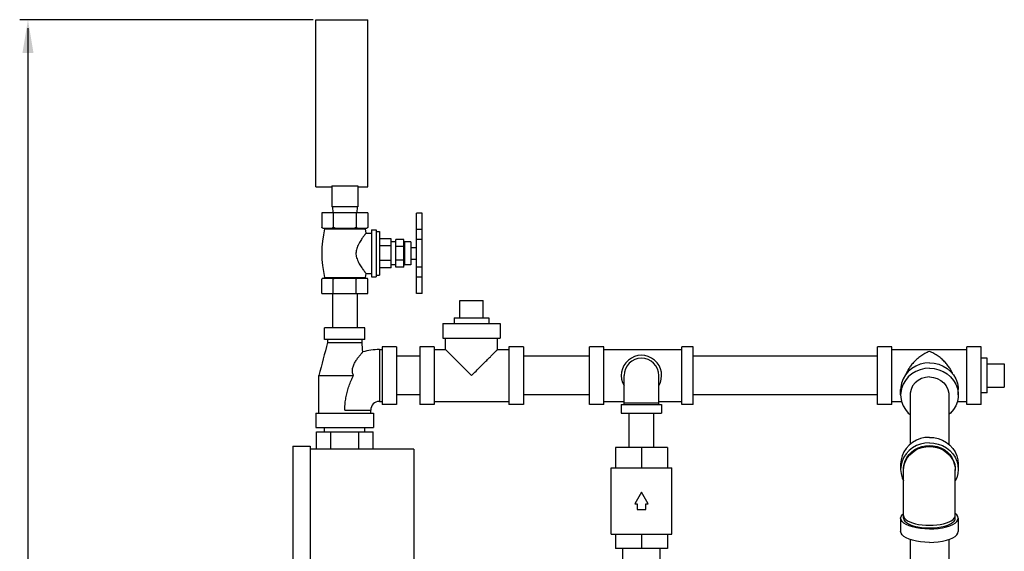
# Model space of a CAD drawing. Units: inches. Extents: x 3.6 to 29.4, y 1.3 to 34.8.
# Drawn here: x 4.8 to 26.2, y 23.3 to 34.8 of the extents above; entities that cross this region are included whole.
import ezdxf

# ---------------------------------------------------------------- set-up
doc = ezdxf.new("R2010")
doc.units = ezdxf.units.IN
doc.header["$MEASUREMENT"] = 0

msp = doc.modelspace()

# ---------------------------------------------------------------- linework, layer by layer
for p, q in [((11.21, 34.841), (4.841, 34.841)), ((5.021, 34.661), (5.021, 21.206))]:
    msp.add_line(p, q)
at = {"color": 7, "linetype": 'Continuous'}
for p, q in [((11.272, 31.216), (11.272, 34.841)), ((11.272, 34.841), (12.397, 34.841)), ((12.397, 31.216), (12.397, 34.841)), ((11.272, 31.216), (11.616, 31.216)), ((11.616, 31.238), (11.616, 30.779)), ((11.616, 31.238), (12.179, 31.238)), ((12.179, 31.238), (12.179, 30.779)), ((12.179, 31.216), (12.397, 31.216)), ((12.179, 30.779), (11.616, 30.779)), ((11.627, 30.779), (11.634, 30.654)), ((12.167, 30.779), (12.161, 30.654)), ((12.397, 30.654), (11.397, 30.654)), ((11.397, 30.654), (11.397, 30.339)), ((11.647, 30.654), (11.647, 30.339)), ((12.147, 30.654), (12.147, 30.339)), ((12.397, 30.654), (12.397, 30.339)), ((13.452, 28.904), (13.452, 30.643)), ((13.577, 30.643), (13.452, 30.643)), ((13.577, 28.904), (13.577, 30.643)), ((11.397, 30.339), (11.417, 30.319)), ((11.417, 30.319), (12.377, 30.319)), ((11.457, 30.302), (12.337, 30.302)), ((12.337, 30.302), (12.356, 30.211)), ((12.356, 30.211), (12.477, 30.211)), ((12.397, 30.339), (12.377, 30.319)), ((12.477, 30.284), (12.477, 29.264)), ((12.477, 30.284), (12.577, 30.284)), ((12.577, 30.284), (12.577, 29.264)), ((12.577, 30.244), (12.652, 30.244)), ((12.652, 30.244), (12.652, 29.303)), ((13.577, 30.293), (13.452, 30.293)), ((12.902, 30.091), (12.652, 30.091)), ((12.902, 29.933), (12.652, 29.933)), ((12.902, 29.456), (12.902, 30.091)), ((13.002, 30.024), (12.902, 30.024)), ((13.002, 29.474), (13.002, 30.074)), ((13.177, 30.074), (13.002, 30.074)), ((13.177, 29.924), (13.002, 29.924)), ((13.177, 29.474), (13.177, 30.074)), ((13.193, 30.024), (13.193, 29.524)), ((13.332, 30.024), (13.193, 30.024)), ((13.332, 30.024), (13.332, 29.524)), ((13.577, 30.077), (13.452, 30.077)), ((13.332, 29.899), (13.452, 29.899)), ((12.902, 29.615), (12.652, 29.615)), ((13.002, 29.524), (12.902, 29.524)), ((13.177, 29.624), (13.002, 29.624)), ((13.332, 29.524), (13.193, 29.524)), ((13.332, 29.649), (13.452, 29.649)), ((12.356, 29.336), (12.338, 29.249)), ((12.356, 29.336), (12.477, 29.336)), ((12.577, 29.303), (12.652, 29.303)), ((12.902, 29.456), (12.652, 29.456)), ((13.177, 29.474), (13.002, 29.474)), ((13.577, 29.471), (13.452, 29.471)), ((11.397, 28.904), (11.397, 29.214)), ((11.417, 29.234), (12.377, 29.234)), ((11.457, 29.249), (12.338, 29.249)), ((11.647, 28.904), (11.647, 29.214)), ((12.147, 28.904), (12.147, 29.214)), ((12.397, 28.904), (12.397, 29.214)), ((12.477, 29.264), (12.577, 29.264)), ((13.577, 29.254), (13.452, 29.254)), ((11.397, 28.904), (12.397, 28.904)), ((11.627, 28.904), (11.627, 28.154)), ((12.167, 28.904), (12.167, 28.154)), ((13.577, 28.904), (13.452, 28.904)), ((13.577, 28.904), (13.452, 28.904)), ((14.397, 28.748), (14.897, 28.748)), ((14.397, 28.373), (14.397, 28.748)), ((14.897, 28.373), (14.897, 28.748)), ((14.022, 28.248), (15.272, 28.248)), ((14.022, 28.248), (14.022, 27.935)), ((14.272, 28.373), (15.022, 28.373)), ((14.272, 28.373), (14.272, 28.248)), ((15.022, 28.373), (15.022, 28.248)), ((15.272, 28.248), (15.272, 27.935)), ((12.335, 28.154), (11.46, 28.154)), ((11.46, 27.904), (11.46, 28.154)), ((12.335, 27.904), (12.335, 28.154)), ((12.335, 27.904), (11.46, 27.904)), ((11.522, 27.904), (11.522, 27.841)), ((11.522, 27.841), (12.272, 27.841)), ((12.272, 27.841), (12.272, 27.904)), ((14.022, 27.935), (15.272, 27.935)), ((14.085, 27.685), (14.085, 27.935)), ((15.21, 27.685), (15.21, 27.935)), ((12.647, 27.685), (12.71, 27.685)), ((12.647, 27.685), (12.647, 26.56)), ((13.022, 27.748), (12.71, 27.748)), ((12.71, 27.748), (12.71, 26.498)), ((13.022, 27.748), (13.022, 26.498)), ((13.835, 27.748), (13.522, 27.748)), ((13.522, 27.748), (13.522, 26.498)), ((13.835, 27.748), (13.835, 26.498)), ((13.835, 27.685), (14.085, 27.685)), ((15.21, 27.685), (15.46, 27.685)), ((15.772, 27.748), (15.46, 27.748)), ((15.46, 27.748), (15.46, 26.498)), ((15.772, 27.748), (15.772, 26.498)), ((17.522, 27.748), (17.21, 27.748)), ((17.21, 26.498), (17.21, 27.748)), ((17.522, 26.498), (17.522, 27.748)), ((17.522, 27.685), (19.21, 27.685)), ((19.46, 27.748), (19.21, 27.748)), ((19.21, 26.498), (19.21, 27.748)), ((19.46, 26.498), (19.46, 27.748)), ((23.772, 27.748), (23.46, 27.748)), ((23.46, 26.498), (23.46, 27.748)), ((23.772, 26.498), (23.772, 27.748)), ((23.772, 27.685), (25.397, 27.685)), ((25.71, 27.748), (25.397, 27.748)), ((25.397, 26.498), (25.397, 27.748)), ((25.71, 26.498), (25.71, 27.748)), ((13.522, 27.543), (13.022, 27.543)), ((17.21, 27.543), (15.772, 27.543)), ((23.46, 27.543), (19.46, 27.543)), ((25.835, 27.498), (25.71, 27.498)), ((25.835, 26.748), (25.835, 27.498)), ((25.835, 27.373), (26.21, 27.373)), ((26.21, 27.373), (26.21, 26.873)), ((11.335, 27.123), (12.085, 27.123)), ((11.335, 26.31), (11.335, 27.123)), ((17.96, 26.498), (17.96, 27.123)), ((18.71, 26.498), (18.71, 27.123)), ((23.96, 26.701), (23.96, 26.818)), ((25.21, 26.701), (25.21, 26.818)), ((25.835, 26.748), (25.71, 26.748)), ((25.835, 26.873), (26.21, 26.873)), ((12.647, 26.56), (12.71, 26.56)), ((13.022, 26.498), (12.71, 26.498)), ((13.522, 26.703), (13.022, 26.703)), ((13.835, 26.498), (13.522, 26.498)), ((13.835, 26.56), (15.46, 26.56)), ((15.772, 26.498), (15.46, 26.498)), ((17.21, 26.703), (15.772, 26.703)), ((17.522, 26.498), (17.21, 26.498)), ((17.522, 26.56), (17.96, 26.56)), ((17.897, 26.498), (18.772, 26.498)), ((17.897, 26.498), (17.897, 26.31)), ((17.96, 26.529), (18.71, 26.529)), ((18.71, 26.56), (19.21, 26.56)), ((18.772, 26.498), (18.772, 26.31)), ((19.46, 26.498), (19.21, 26.498)), ((23.46, 26.703), (19.46, 26.703)), ((23.772, 26.498), (23.46, 26.498)), ((23.772, 26.56), (23.979, 26.56)), ((24.165, 26.701), (24.165, 25.63)), ((25.005, 26.701), (25.005, 25.63)), ((25.191, 26.56), (25.397, 26.56)), ((25.71, 26.498), (25.397, 26.498)), ((11.272, 26.31), (12.522, 26.31)), ((11.272, 26.31), (11.272, 25.998)), ((11.897, 26.373), (12.46, 26.373)), ((12.46, 26.31), (12.46, 26.373)), ((12.522, 26.31), (12.522, 25.998)), ((17.897, 26.31), (18.772, 26.31)), ((18.065, 25.56), (18.065, 26.31)), ((18.605, 25.56), (18.605, 26.31)), ((11.272, 25.998), (12.522, 25.998)), ((11.284, 25.904), (12.511, 25.904)), ((11.284, 25.529), (11.284, 25.904)), ((11.46, 25.904), (11.46, 25.998)), ((11.591, 25.529), (11.591, 25.904)), ((12.204, 25.529), (12.204, 25.904)), ((12.335, 25.904), (12.335, 25.998)), ((12.511, 25.529), (12.511, 25.904)), ((10.772, 25.591), (10.772, 18.466)), ((10.772, 25.591), (11.147, 25.591)), ((11.147, 25.591), (11.147, 18.466)), ((13.397, 25.529), (11.147, 25.529)), ((13.397, 25.529), (13.397, 18.529)), ((18.897, 25.56), (17.772, 25.56)), ((17.772, 25.56), (17.772, 25.123)), ((18.335, 25.56), (18.335, 25.123)), ((18.897, 25.56), (18.897, 25.123)), ((17.679, 23.685), (17.679, 25.123)), ((17.679, 25.123), (18.991, 25.123)), ((18.991, 23.685), (18.991, 25.123)), ((23.96, 25.203), (23.96, 25.086)), ((24.022, 24.028), (24.022, 25.086)), ((25.147, 24.028), (25.147, 25.086)), ((25.21, 25.203), (25.21, 25.086)), ((18.335, 24.591), (18.191, 24.341)), ((18.479, 24.341), (18.335, 24.591)), ((18.191, 24.341), (18.241, 24.341)), ((18.241, 24.341), (18.241, 24.216)), ((18.241, 24.216), (18.429, 24.216)), ((18.429, 24.341), (18.479, 24.341)), ((18.429, 24.216), (18.429, 24.341)), ((23.96, 24.028), (23.96, 23.738)), ((25.21, 24.028), (25.21, 23.738)), ((17.679, 23.685), (18.991, 23.685)), ((17.772, 23.685), (17.772, 23.373)), ((18.335, 23.685), (18.335, 23.373)), ((18.897, 23.685), (18.897, 23.373)), ((24.165, 23.566), (24.165, 20.493)), ((25.005, 23.566), (25.005, 20.493)), ((18.897, 23.373), (17.772, 23.373)), ((17.929, 22.435), (17.929, 23.373)), ((18.741, 22.435), (18.741, 23.373))]:
    msp.add_line(p, q, dxfattribs=at)
for points in [[(24.585, 27.398), (24.482, 27.39), (24.382, 27.366), (24.287, 27.328), (24.201, 27.276), (24.125, 27.211), (24.062, 27.135), (24.013, 27.051), (23.979, 26.96), (23.962, 26.866), (23.96, 26.818)], [(24.585, 27.398), (24.688, 27.39), (24.788, 27.366), (24.882, 27.328), (24.969, 27.276), (25.045, 27.211), (25.108, 27.135), (25.157, 27.051), (25.191, 26.96), (25.208, 26.866), (25.21, 26.818)], [(24.585, 27.281), (24.482, 27.273), (24.382, 27.249), (24.287, 27.211), (24.201, 27.158), (24.125, 27.094), (24.062, 27.018), (24.013, 26.934), (23.979, 26.843), (23.962, 26.749), (23.96, 26.701)], [(24.585, 27.281), (24.688, 27.273), (24.788, 27.249), (24.882, 27.211), (24.969, 27.158), (25.045, 27.094), (25.108, 27.018), (25.157, 26.934), (25.191, 26.843), (25.208, 26.749), (25.21, 26.701)], [(24.585, 27.091), (24.498, 27.082), (24.414, 27.057), (24.338, 27.016), (24.273, 26.962), (24.221, 26.896), (24.185, 26.822), (24.167, 26.742), (24.165, 26.701)], [(24.585, 27.091), (24.672, 27.082), (24.756, 27.057), (24.832, 27.016), (24.897, 26.962), (24.949, 26.896), (24.984, 26.822), (25.003, 26.742), (25.005, 26.701)], [(23.96, 26.701), (23.962, 26.653), (23.979, 26.559), (24.013, 26.468), (24.062, 26.384), (24.125, 26.309), (24.165, 26.275)], [(25.21, 26.701), (25.208, 26.653), (25.191, 26.559), (25.157, 26.468), (25.108, 26.384), (25.045, 26.309), (25.005, 26.275)], [(24.585, 25.782), (24.487, 25.775), (24.392, 25.754), (24.301, 25.719), (24.218, 25.672), (24.143, 25.613), (24.079, 25.543), (24.028, 25.466), (23.99, 25.382), (23.968, 25.293), (23.96, 25.203)], [(24.585, 25.665), (24.487, 25.658), (24.392, 25.637), (24.301, 25.602), (24.218, 25.554), (24.143, 25.495), (24.079, 25.426), (24.028, 25.349), (23.99, 25.265), (23.968, 25.176), (23.96, 25.086)], [(24.585, 25.782), (24.683, 25.775), (24.778, 25.754), (24.869, 25.719), (24.952, 25.672), (25.027, 25.613), (25.091, 25.543), (25.142, 25.466), (25.179, 25.382), (25.202, 25.293), (25.21, 25.203)], [(24.585, 25.665), (24.683, 25.658), (24.778, 25.637), (24.869, 25.602), (24.952, 25.554), (25.027, 25.495), (25.091, 25.426), (25.142, 25.349), (25.179, 25.265), (25.202, 25.176), (25.21, 25.086)], [(24.022, 25.086), (24.024, 25.125), (24.036, 25.202), (24.061, 25.276), (24.098, 25.346), (24.145, 25.411), (24.202, 25.468), (24.268, 25.517), (24.341, 25.556), (24.419, 25.584), (24.501, 25.601), (24.585, 25.607)], [(24.022, 25.062), (24.028, 25.136), (24.045, 25.209), (24.073, 25.279), (24.112, 25.344), (24.16, 25.404), (24.217, 25.456), (24.281, 25.501), (24.351, 25.537), (24.426, 25.563), (24.505, 25.578), (24.585, 25.584)], [(24.585, 25.607), (24.669, 25.601), (24.751, 25.584), (24.829, 25.556), (24.902, 25.517), (24.967, 25.468), (25.025, 25.411), (25.072, 25.346), (25.109, 25.276), (25.133, 25.202), (25.146, 25.125), (25.147, 25.086)], [(24.585, 25.584), (24.665, 25.578), (24.743, 25.563), (24.819, 25.537), (24.889, 25.501), (24.953, 25.456), (25.01, 25.404), (25.058, 25.344), (25.097, 25.279), (25.125, 25.209), (25.142, 25.136), (25.147, 25.062)], [(23.96, 25.086), (23.968, 24.995), (23.99, 24.907), (24.022, 24.835)], [(25.21, 25.086), (25.202, 24.995), (25.179, 24.907), (25.147, 24.835)], [(23.96, 24.028), (23.968, 24.065), (23.99, 24.1), (24.022, 24.129)], [(24.585, 23.794), (24.487, 23.797), (24.392, 23.805), (24.301, 23.819), (24.218, 23.839), (24.143, 23.862), (24.079, 23.89), (24.028, 23.922), (23.99, 23.956), (23.968, 23.991), (23.96, 24.028)], [(24.022, 24.086), (24.028, 24.056), (24.045, 24.027), (24.073, 23.998), (24.112, 23.972), (24.16, 23.948), (24.217, 23.927), (24.281, 23.909), (24.351, 23.894), (24.426, 23.884), (24.505, 23.877), (24.585, 23.875)], [(24.022, 24.028), (24.029, 23.995), (24.05, 23.963), (24.084, 23.932), (24.13, 23.904), (24.187, 23.879), (24.254, 23.857), (24.33, 23.84), (24.411, 23.828), (24.497, 23.82), (24.585, 23.817)], [(24.585, 23.875), (24.665, 23.877), (24.743, 23.884), (24.819, 23.894), (24.889, 23.909), (24.953, 23.927), (25.01, 23.948), (25.058, 23.972), (25.097, 23.998), (25.125, 24.027), (25.142, 24.056), (25.147, 24.086)], [(24.585, 23.817), (24.673, 23.82), (24.759, 23.828), (24.84, 23.84), (24.916, 23.857), (24.983, 23.879), (25.04, 23.904), (25.086, 23.932), (25.12, 23.963), (25.14, 23.995), (25.147, 24.028)], [(24.585, 23.794), (24.683, 23.797), (24.778, 23.805), (24.869, 23.819), (24.952, 23.839), (25.027, 23.862), (25.091, 23.89), (25.142, 23.922), (25.179, 23.956), (25.202, 23.991), (25.21, 24.028)], [(25.21, 24.028), (25.202, 24.065), (25.179, 24.1), (25.147, 24.129)], [(24.585, 23.504), (24.487, 23.507), (24.392, 23.516), (24.301, 23.53), (24.218, 23.549), (24.143, 23.573), (24.079, 23.601), (24.028, 23.632), (23.99, 23.666), (23.968, 23.702), (23.96, 23.738)], [(24.585, 23.504), (24.683, 23.507), (24.778, 23.516), (24.869, 23.53), (24.952, 23.549), (25.027, 23.573), (25.091, 23.601), (25.142, 23.632), (25.179, 23.666), (25.202, 23.702), (25.21, 23.738)]]:
    msp.add_lwpolyline(points, dxfattribs=at)
for centre, radius, start, end in [((13.748, 29.774), 2.35, 167.0262, 192.9034), ((11.444, 30.305), 0.0141, 347.0262, 69.4052), ((12.351, 30.305), 0.0141, 110.5948, 192.9738), ((13.193, 30.039), 0.0156, 180, 270), ((13.193, 29.508), 0.0156, 90, 180), ((11.445, 29.246), 0.0124, 290.5807, 12.9034), ((12.35, 29.246), 0.0124, 167.0966, 249.4193), ((12.647, 26.373), 1.312, 90, 105.9139), ((18.335, 27.123), 0.438, 329.2843, 210.7157), ((18.335, 27.123), 0.375, 0, 180), ((12.647, 26.373), 0.188, 90, 180)]:
    msp.add_arc(centre, radius, start, end, dxfattribs=at)
for points in [[(11.412, 30.325), (11.405, 30.332), (11.397, 30.339)], [(11.419, 30.319), (11.412, 30.325)], [(11.647, 30.339), (11.64, 30.332), (11.633, 30.325), (11.626, 30.319)], [(11.69, 30.319), (11.676, 30.325), (11.662, 30.332), (11.647, 30.339)], [(12.147, 30.339), (12.133, 30.332), (12.119, 30.325), (12.105, 30.319)], [(12.356, 30.211), (12.355, 30.21), (12.351, 30.204), (12.344, 30.195), (12.335, 30.183), (12.324, 30.168), (12.31, 30.149), (12.292, 30.124), (12.27, 30.092), (12.243, 30.051), (12.215, 30.005), (12.188, 29.954), (12.165, 29.901), (12.149, 29.85), (12.141, 29.801), (12.14, 29.753), (12.147, 29.703), (12.163, 29.652), (12.185, 29.599), (12.212, 29.547), (12.241, 29.5), (12.268, 29.459), (12.291, 29.425), (12.309, 29.4), (12.323, 29.38), (12.335, 29.365), (12.344, 29.353), (12.351, 29.344), (12.355, 29.338), (12.356, 29.336)], [(12.169, 30.319), (12.162, 30.325), (12.155, 30.332), (12.147, 30.339)], [(12.397, 30.339), (12.39, 30.332), (12.383, 30.325), (12.376, 30.319)], [(11.412, 29.228), (11.405, 29.221), (11.397, 29.214)], [(11.419, 29.234), (11.412, 29.228)], [(11.647, 29.214), (11.64, 29.221), (11.633, 29.228), (11.626, 29.234)], [(11.69, 29.234), (11.676, 29.228), (11.662, 29.221), (11.647, 29.214)], [(12.147, 29.214), (12.133, 29.221), (12.119, 29.228), (12.105, 29.234)], [(12.169, 29.234), (12.162, 29.228), (12.155, 29.221), (12.147, 29.214)], [(12.397, 29.214), (12.39, 29.221), (12.383, 29.228), (12.376, 29.234)], [(11.522, 27.841), (11.335, 27.123)], [(12.288, 27.635), (12.272, 27.841)], [(12.085, 27.123), (12.069, 27.163), (12.062, 27.205), (12.063, 27.25), (12.071, 27.294), (12.085, 27.335), (12.101, 27.374), (12.121, 27.411), (12.143, 27.448), (12.165, 27.481), (12.187, 27.512), (12.211, 27.544), (12.235, 27.574), (12.257, 27.6), (12.274, 27.62), (12.284, 27.631), (12.288, 27.635)], [(14.085, 27.685), (14.089, 27.681), (14.101, 27.669), (14.121, 27.649), (14.15, 27.62), (14.189, 27.581), (14.239, 27.531), (14.3, 27.47), (14.374, 27.396), (14.458, 27.312), (14.55, 27.22), (14.647, 27.123)], [(14.647, 27.123), (14.745, 27.22), (14.837, 27.312), (14.921, 27.396), (14.995, 27.47), (15.056, 27.531), (15.106, 27.581), (15.145, 27.62), (15.174, 27.649), (15.194, 27.669), (15.206, 27.681), (15.21, 27.685)], [(24.585, 27.644), (24.488, 27.6), (24.396, 27.543), (24.311, 27.476), (24.238, 27.403), (24.176, 27.328), (24.126, 27.253), (24.087, 27.179), (24.076, 27.153)], [(25.094, 27.153), (25.083, 27.179), (25.044, 27.253), (24.994, 27.328), (24.932, 27.403), (24.859, 27.476), (24.774, 27.543), (24.682, 27.6), (24.585, 27.644)], [(11.897, 26.373), (11.899, 26.432), (11.902, 26.491), (11.908, 26.551), (11.916, 26.61), (11.927, 26.669), (11.939, 26.727), (11.954, 26.786), (11.971, 26.843), (11.99, 26.901), (12.011, 26.958), (12.034, 27.014), (12.059, 27.069), (12.085, 27.123)]]:
    msp.add_spline(points, degree=3, dxfattribs=at)
msp.add_solid([(4.901, 34.121), (5.141, 34.121), (5.021, 34.841)])

doc.saveas('drawing.dxf')
